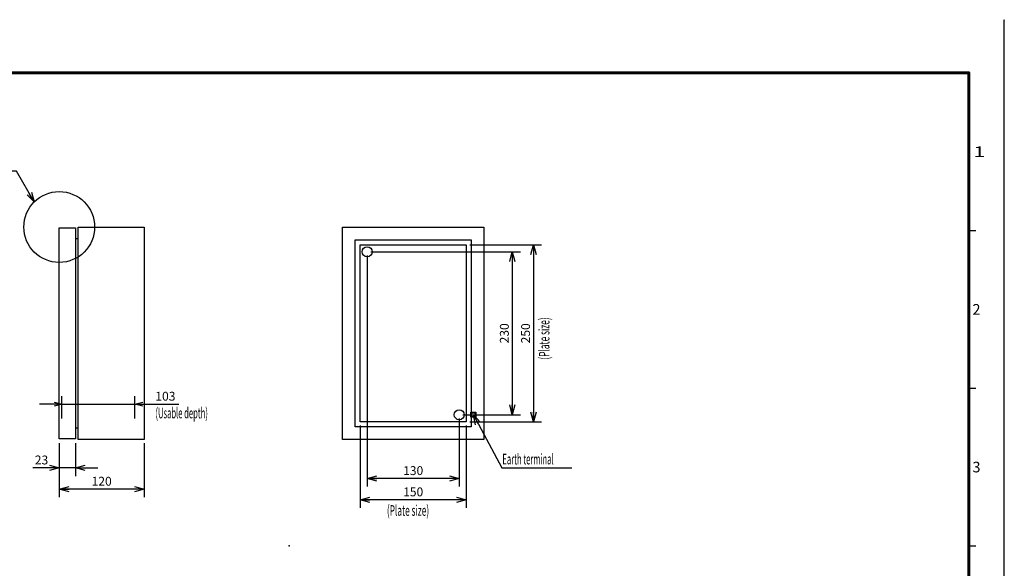
# Model space of a CAD drawing. Extents: x -217 to 202, y -161 to 148.
# Drawn here: x -76 to 202, y -6 to 148 of the extents above; entities that cross this region are included whole.
import ezdxf

# ---------------------------------------------------------------- set-up
doc = ezdxf.new("R2010")
doc.units = 0
doc.linetypes.add('DASHED', pattern=[19.05, 12.7, -6.35])
doc.linetypes.add('NON_PLOTING', pattern=[0])
doc.layers.get('0').update_dxf_attribs({"linetype": 'CONTINUOUS'})
doc.layers.get('DEFPOINTS').update_dxf_attribs({"linetype": 'CONTINUOUS'})
doc.layers.add('LY_1', color=7, linetype='CONTINUOUS')
doc.styles.add('MX_DIMTXSTY_2', font='txt.shx', dxfattribs={"width": 1.2, "bigfont": 'extfont.shx'})
doc.styles.add('MX_DIMTXSTY_4', font='txt.shx', dxfattribs={"width": 1.05, "bigfont": 'extfont.shx'})
doc.styles.add('MX_NOTE_STANDARD', font='txt.shx', dxfattribs={"bigfont": 'extfont.shx'})
doc.dimstyles.new('MXDIMSTYLE', dxfattribs={"dimtxt": 3, "dimasz": 2.5, "dimexe": 2.28, "dimexo": 1, "dimgap": 1, "dimtad": 1, "dimdsep": 46, "dimtxsty": 'MX_NOTE_STANDARD', "dimblk1": 'OPEN30', "dimblk2": 'OPEN30', "dimsah": 1, "dimcen": 2.5, "dimadec": 0, "dimazin": 0, "dimtfac": 1, "dimtmove": 0, "dimatfit": 3, "dimldrblk": 'OPEN30', "dimfxl": 1, "dimtzin": 0, "dimarcsym": 0})

# ---------------------------------------------------------------- blocks, each defined once
blk = doc.blocks.new('_OPEN30')
at = {"color": 0, "linetype": 'ByBlock', "lineweight": -2}
for p, q in [((-1, 0.267949), (0, 0)), ((0, 0), (-1, -0.267949)), ((0, 0), (-1, 0))]:
    blk.add_line(p, q, dxfattribs=at)
blk = doc.blocks.new('*D2')
at = {"color": 1, "linetype": 'CONTINUOUS'}
for p, q in [((-64.24, 36), (-64.24, 42.28)), ((-43.64, 36), (-43.64, 42.28)), ((-64.24, 40), (-70.59, 40)), ((-64.24, 40), (-43.64, 40)), ((-43.64, 40), (-31.25, 40)), ((-43.64, 40), (-37.29, 40))]:
    blk.add_line(p, q, dxfattribs=at)
at = {"layer": 'DEFPOINTS', "color": 0, "linetype": 'CONTINUOUS'}
for p in [(-43.64, 40), (-64.24, 35), (-43.64, 35)]:
    blk.add_point(p, dxfattribs=at)
at = {"color": 1, "linetype": 'CONTINUOUS', "xscale": 2.216, "yscale": 2.216, "zscale": 2.216}
blk.add_blockref('_OPEN30', (-64.24, 40), dxfattribs=at)
at = {"color": 1, "linetype": 'CONTINUOUS', "xscale": 2.216, "yscale": 2.216, "zscale": 2.216, "rotation": 180}
blk.add_blockref('_OPEN30', (-43.64, 40), dxfattribs=at)
at = {"color": 1, "linetype": 'CONTINUOUS', "insert": (-35, 42.25), "char_height": 2.5, "attachment_point": 5, "line_spacing_factor": 0.9, "style": 'MX_DIMTXSTY_2'}
blk.add_mtext('\\A1;103', dxfattribs=at)
blk = doc.blocks.new('*D3')
at = {"color": 1, "linetype": 'CONTINUOUS'}
for p, q in [((-65, 29), (-65, 19.72)), ((-60.4, 29), (-60.4, 19.72)), ((-65, 22), (-72.5, 22)), ((-65, 22), (-71.35, 22)), ((-60.4, 22), (-65, 22)), ((-60.4, 22), (-54.05, 22))]:
    blk.add_line(p, q, dxfattribs=at)
at = {"layer": 'DEFPOINTS', "color": 0, "linetype": 'CONTINUOUS'}
for p in [(-65, 30), (-60.4, 30), (-65, 22)]:
    blk.add_point(p, dxfattribs=at)
at = {"color": 1, "linetype": 'CONTINUOUS', "xscale": 2.77, "yscale": 2.77, "zscale": 2.77}
blk.add_blockref('_OPEN30', (-65, 22), dxfattribs=at)
at = {"color": 1, "linetype": 'CONTINUOUS', "xscale": 2.77, "yscale": 2.77, "zscale": 2.77, "rotation": 180}
blk.add_blockref('_OPEN30', (-60.4, 22), dxfattribs=at)
at = {"color": 1, "linetype": 'CONTINUOUS', "insert": (-70, 24.25), "char_height": 2.5, "attachment_point": 5, "line_spacing_factor": 0.9}
blk.add_mtext('\\A1;23', dxfattribs=at)
blk = doc.blocks.new('*D4')
at = {"color": 1, "linetype": 'CONTINUOUS'}
for p, q in [((-65, 29), (-65, 13.72)), ((-41, 29), (-41, 13.72)), ((-41, 16), (-65, 16))]:
    blk.add_line(p, q, dxfattribs=at)
at = {"layer": 'DEFPOINTS', "color": 0, "linetype": 'CONTINUOUS'}
for p in [(-65, 30), (-41, 30), (-65, 16)]:
    blk.add_point(p, dxfattribs=at)
at = {"color": 1, "linetype": 'CONTINUOUS', "xscale": 2.77, "yscale": 2.77, "zscale": 2.77, "rotation": 180}
blk.add_blockref('_OPEN30', (-65, 16), dxfattribs=at)
at = {"color": 1, "linetype": 'CONTINUOUS', "xscale": 2.77, "yscale": 2.77, "zscale": 2.77}
blk.add_blockref('_OPEN30', (-41, 16), dxfattribs=at)
at = {"color": 1, "linetype": 'CONTINUOUS', "insert": (-53, 18.25), "char_height": 2.5, "attachment_point": 5, "line_spacing_factor": 0.9, "style": 'MX_DIMTXSTY_2'}
blk.add_mtext('\\A1;120', dxfattribs=at)
blk = doc.blocks.new('*D11')
at = {"color": 1, "linetype": 'CONTINUOUS'}
for p, q in [((23, 83), (65.28, 83)), ((63, 83), (63, 37)), ((49, 37), (65.28, 37))]:
    blk.add_line(p, q, dxfattribs=at)
at = {"layer": 'DEFPOINTS', "color": 0, "linetype": 'CONTINUOUS'}
for p in [(22, 83), (48, 37), (63, 37)]:
    blk.add_point(p, dxfattribs=at)
at = {"color": 1, "linetype": 'CONTINUOUS', "xscale": 2.77, "yscale": 2.77, "zscale": 2.77}
for p, rotation in [((63, 83), 90), ((63, 37), 270)]:
    blk.add_blockref('_OPEN30', p, dxfattribs=dict(at, rotation=rotation))
at = {"color": 1, "linetype": 'CONTINUOUS', "insert": (60.75, 60), "char_height": 2.5, "attachment_point": 5, "rotation": 90, "line_spacing_factor": 0.9, "style": 'MX_DIMTXSTY_4'}
blk.add_mtext('\\A1;230', dxfattribs=at)
blk = doc.blocks.new('*D12')
at = {"color": 1, "linetype": 'CONTINUOUS'}
for p, q in [((22, 82), (22, 16.72)), ((48, 36), (48, 16.72)), ((48, 19), (22, 19))]:
    blk.add_line(p, q, dxfattribs=at)
at = {"layer": 'DEFPOINTS', "color": 0, "linetype": 'CONTINUOUS'}
for p in [(22, 83), (48, 37), (22, 19)]:
    blk.add_point(p, dxfattribs=at)
at = {"color": 1, "linetype": 'CONTINUOUS', "xscale": 2.77, "yscale": 2.77, "zscale": 2.77, "rotation": 180}
blk.add_blockref('_OPEN30', (22, 19), dxfattribs=at)
at = {"color": 1, "linetype": 'CONTINUOUS', "xscale": 2.77, "yscale": 2.77, "zscale": 2.77}
blk.add_blockref('_OPEN30', (48, 19), dxfattribs=at)
at = {"color": 1, "linetype": 'CONTINUOUS', "insert": (35, 21.25), "char_height": 2.5, "attachment_point": 5, "line_spacing_factor": 0.9, "style": 'MX_DIMTXSTY_2'}
blk.add_mtext('\\A1;130', dxfattribs=at)
blk = doc.blocks.new('*D13')
at = {"color": 1, "linetype": 'CONTINUOUS'}
for p, q in [((51, 85), (71.28, 85)), ((69, 85), (69, 35)), ((51, 35), (71.28, 35))]:
    blk.add_line(p, q, dxfattribs=at)
at = {"layer": 'DEFPOINTS', "color": 0, "linetype": 'CONTINUOUS'}
for p in [(50, 85), (50, 35), (69, 35)]:
    blk.add_point(p, dxfattribs=at)
at = {"color": 1, "linetype": 'CONTINUOUS', "xscale": 2.77, "yscale": 2.77, "zscale": 2.77}
for p, rotation in [((69, 85), 90), ((69, 35), 270)]:
    blk.add_blockref('_OPEN30', p, dxfattribs=dict(at, rotation=rotation))
at = {"color": 1, "linetype": 'CONTINUOUS', "insert": (66.75, 60), "char_height": 2.5, "attachment_point": 5, "rotation": 90, "line_spacing_factor": 0.9, "style": 'MX_DIMTXSTY_4'}
blk.add_mtext('\\A1;250', dxfattribs=at)
blk = doc.blocks.new('*D14')
at = {"color": 1, "linetype": 'CONTINUOUS'}
for p, q in [((20, 34), (20, 10.72)), ((50, 34), (50, 10.72)), ((50, 13), (20, 13))]:
    blk.add_line(p, q, dxfattribs=at)
at = {"layer": 'DEFPOINTS', "color": 0, "linetype": 'CONTINUOUS'}
for p in [(20, 35), (50, 35), (20, 13)]:
    blk.add_point(p, dxfattribs=at)
at = {"color": 1, "linetype": 'CONTINUOUS', "xscale": 2.77, "yscale": 2.77, "zscale": 2.77, "rotation": 180}
blk.add_blockref('_OPEN30', (20, 13), dxfattribs=at)
at = {"color": 1, "linetype": 'CONTINUOUS', "xscale": 2.77, "yscale": 2.77, "zscale": 2.77}
blk.add_blockref('_OPEN30', (50, 13), dxfattribs=at)
at = {"color": 1, "linetype": 'CONTINUOUS', "insert": (35, 15.25), "char_height": 2.5, "attachment_point": 5, "line_spacing_factor": 0.9, "style": 'MX_DIMTXSTY_2'}
blk.add_mtext('\\A1;150', dxfattribs=at)

msp = doc.modelspace()

# ---------------------------------------------------------------- linework, layer by layer
at = {"layer": 'DEFPOINTS', "color": 130, "linetype": 'NON_PLOTING'}
msp.add_line((202, -148.5), (202, 148.5), dxfattribs=at)
at = {"layer": 'LY_1', "color": 130, "linetype": 'CONTINUOUS'}
for p, q in [((202, 148.5), (202, 148.4)), ((192, 89), (194, 89)), ((192, 44.5), (194, 44.5)), ((192, 0), (194, 0))]:
    msp.add_line(p, q, dxfattribs=at)
at = {"layer": 'LY_1', "color": 255, "linetype": 'CONTINUOUS'}
for p, q in [((-65, 30.2), (-65, 89.8)), ((-65, 89.8), (-60.4, 89.8)), ((-60.4, 89.8), (-60.4, 30.2)), ((-59.6, 30), (-59.6, 90)), ((-59.6, 90), (-41, 90)), ((-41, 90), (-41, 30)), ((15, 30), (15, 90)), ((15, 90), (55, 90)), ((55, 90), (55, 30)), ((-60.4, 86.72), (-59.6, 86.72)), ((18.6, 33.6), (18.6, 86.4)), ((18.6, 86.4), (51.4, 86.4)), ((51.4, 86.4), (51.4, 33.6)), ((20, 35), (20, 85)), ((20, 85), (50, 85)), ((50, 85), (50, 35)), ((51.4, 33.6), (18.6, 33.6)), ((50, 35), (20, 35)), ((-60.4, 33.28), (-59.6, 33.28)), ((-60.4, 30.2), (-65, 30.2)), ((-41, 30), (-59.6, 30)), ((55, 30), (15, 30))]:
    msp.add_line(p, q, dxfattribs=at)
at = {"layer": 'LY_1', "color": 255, "linetype": 'DASHED'}
for p, q in [((51.315, 36.3), (51.315, 37.7)), ((51.315, 37.7), (52.685, 37.7)), ((52.685, 36.3), (51.315, 36.3)), ((52.685, 37.7), (52.685, 36.3))]:
    msp.add_line(p, q, dxfattribs=at)
at = {"layer": 'LY_1', "color": 130, "linetype": 'CONTINUOUS', "const_width": 0.8}
for points in [[(192, 133.5), (-192, 133.5)], [(192, -133.5), (192, 133.5)]]:
    msp.add_lwpolyline(points, dxfattribs=at)
at = {"layer": 'LY_1', "color": 130, "linetype": 'CONTINUOUS', "const_width": 0.4}
for points in [[(191.8, 133.5, -1), (192.2, 133.5, -1)], [(192, 133.3, 1), (192, 133.7, 1)]]:
    msp.add_lwpolyline(points, format="xyb", dxfattribs=at)
at = {"layer": 'LY_1', "color": 7, "linetype": 'CONTINUOUS'}
msp.add_circle((-65, 90), 10, dxfattribs=at)
at = {"layer": 'LY_1', "color": 255, "linetype": 'CONTINUOUS'}
for centre in [(22, 83), (48, 37)]:
    msp.add_circle(centre, 1.4, dxfattribs=at)
at = {"layer": 'LY_1', "color": 255, "linetype": 'DASHED'}
msp.add_circle((52, 37), 0.6, dxfattribs=at)
at = {"layer": 'LY_1', "color": 1, "linetype": 'CONTINUOUS'}
msp.add_point((0, 0), dxfattribs=at)

# ---------------------------------------------------------------- texts
at = {"layer": 'LY_1', "color": 130, "linetype": 'CONTINUOUS', "char_height": 3, "attachment_point": 1, "line_spacing_factor": 0.9}
for s, insert in [('\\W1.500000;\\A1;1', (193.25, 112.75)), ('\\A1;2', (193, 68.25)), ('\\A1;3', (193, 23.75))]:
    msp.add_mtext(s, dxfattribs=dict(at, insert=insert))
at = {"layer": 'LY_1', "color": 255, "linetype": 'CONTINUOUS', "insert": (70.5, 52.5747), "char_height": 3, "attachment_point": 1, "rotation": 90, "line_spacing_factor": 0.9}
msp.add_mtext('\\W0.573379;\\A1;(Plate size)', dxfattribs=at)
at = {"layer": 'LY_1', "color": 255, "linetype": 'CONTINUOUS', "char_height": 3}
for s, insert, attachment_point, line_spacing_factor in [('\\W0.525469;\\A1;(Usable depth)', (-37.8067, 39), 1, 0.9), ('\\W0.525469;\\A1;Earth terminal', (60.2, 24.5), 4, 0.6), ('\\W0.573379;\\A1;(Plate size)', (27.5747, 11.5), 1, 0.9)]:
    msp.add_mtext(s, dxfattribs=dict(at, insert=insert, attachment_point=attachment_point, line_spacing_factor=line_spacing_factor))

# ---------------------------------------------------------------- dimensions: what is measured, and where the dimension line sits
at = {"layer": 'LY_1', "color": 1, "linetype": 'CONTINUOUS'}
for base, p1, p2, picture, middle in [((69, 35), (50, 85), (50, 35), '*D13', (69, 60)), ((63, 37), (22, 83), (48, 37), '*D11', (63, 60))]:
    dim = msp.add_linear_dim(base=base, p1=p1, p2=p2, angle=90, text='\\A1;<>', dimstyle='MXDIMSTYLE', override={"dimtxt": 2.5, "dimasz": 2.77, "dimlfac": 5, "dimtxsty": 'MX_DIMTXSTY_4', "dimtzin": 8}, dxfattribs=at)
    dim.commit()
    dim.dimension.update_dxf_attribs({"geometry": picture, "text_midpoint": middle, "dimtype": 128})
for base, p1, p2, override, picture, middle in [((22, 19), (48, 37), (22, 83), {"dimtxt": 2.5, "dimasz": 2.77, "dimlfac": 5, "dimtxsty": 'MX_DIMTXSTY_2', "dimtzin": 8}, '*D12', (35, 19)), ((-43.64, 40), (-64.24, 35), (-43.64, 35), {"dimtxt": 2.5, "dimasz": 2.216, "dimlfac": 5, "dimtxsty": 'MX_DIMTXSTY_2', "dimtzin": 8}, '*D2', (-35, 40)), ((20, 13), (50, 35), (20, 35), {"dimtxt": 2.5, "dimasz": 2.77, "dimlfac": 5, "dimtxsty": 'MX_DIMTXSTY_2', "dimtzin": 8}, '*D14', (35, 13)), ((-65, 22), (-60.4, 30), (-65, 30), {"dimtxt": 2.5, "dimasz": 2.77, "dimlfac": 5, "dimtzin": 8}, '*D3', (-70, 22)), ((-65, 16), (-41, 30), (-65, 30), {"dimtxt": 2.5, "dimasz": 2.77, "dimlfac": 5, "dimtxsty": 'MX_DIMTXSTY_2', "dimtzin": 8}, '*D4', (-53, 16))]:
    dim = msp.add_linear_dim(base=base, p1=p1, p2=p2, text='\\A1;<>', dimstyle='MXDIMSTYLE', override=override, dxfattribs=at)
    dim.commit()
    dim.dimension.update_dxf_attribs({"geometry": picture, "text_midpoint": middle, "dimtype": 128})

# ---------------------------------------------------------------- leaders
at = {"layer": 'LY_1', "color": 7, "linetype": 'CONTINUOUS'}
for points in [[(-72.0712, 97.0709), (-77.0712, 105.7312), (-82.2712, 105.7312)], [(52, 37), (60, 22), (79.8, 22)]]:
    msp.add_leader(points, dimstyle='MXDIMSTYLE', override={"dimasz": 2.77}, dxfattribs=at)

doc.saveas('drawing.dxf')
